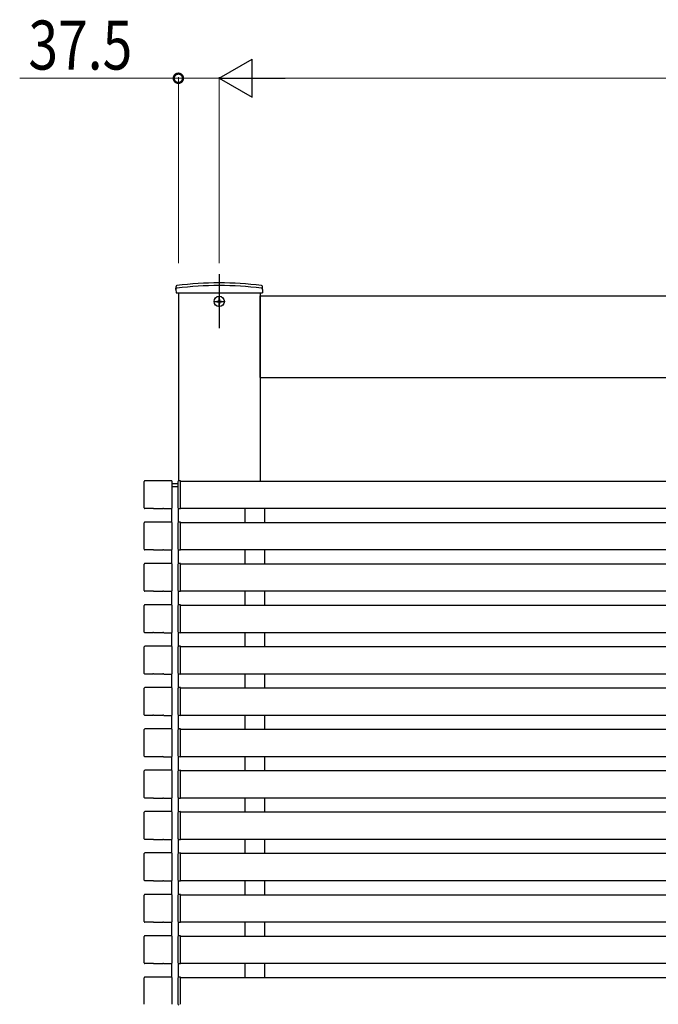
# Model space of a CAD drawing. Extents: x 0 to 22176, y 0 to 35898.
# Drawn here: x 6898 to 7484, y 9708 to 10613 of the extents above; entities that cross this region are included whole.
import ezdxf

# ---------------------------------------------------------------- set-up
doc = ezdxf.new("R2010")
doc.units = 0
doc.linetypes.add('YCENTER_1', pattern=[13, 10, -1, 1, -1])
doc.layers.add('YKK_A1', color=4, linetype='CONTINUOUS', lineweight=30)
doc.layers.add('YKK_D', color=6, linetype='CONTINUOUS', lineweight=13)
doc.styles.add('text-b', font='extslim2.shx', dxfattribs={"width": 0.8, "bigfont": 'extfont2.shx'})

msp = doc.modelspace()

# ---------------------------------------------------------------- linework, layer by layer
at = {"layer": 'YKK_A1', "ltscale": 10}
msp.add_line((7081, 10379.01), (7081, 10329.32), dxfattribs=at)
at = {"layer": 'YKK_A1', "linetype": 'Continuous'}
for p, q in [((7041.3, 10365.02), (7041.35, 10367.68)), ((7120.7, 10365.02), (7120.65, 10367.68)), ((7041.3, 10365.02), (7041.35, 10362.02)), ((7041.35, 10362.02), (7120.65, 10362.02)), ((7120.7, 10365.02), (7120.65, 10362.02)), ((7043, 10186.51), (7038.59, 10186.51)), ((7037.8, 10184.01), (7043, 10184.01))]:
    msp.add_line(p, q, dxfattribs=at)
at = {"layer": 'YKK_A1'}
for p, q in [((7043.5, 10362.02), (7043.5, 10189.08)), ((7118.5, 10362.02), (7118.5, 10189.01)), ((7118.5, 10284.01), (7118.5, 10359.01)), ((7118.5, 10359.01), (7941, 10359.01)), ((7118.5, 10284.01), (7941, 10284.01)), ((7012.2, 10164.31), (7012.2, 10188.72)), ((7037.2, 10189.31), (7012.8, 10189.31)), ((7037.8, 10164.31), (7037.8, 10188.72)), ((7043, 10188.22), (7043, 10164.81)), ((7045.5, 10189.31), (7043.94, 10189.22)), ((7045.5, 10188.71), (7045.5, 10189.31)), ((7045.5, 10189.01), (7894, 10189.01)), ((7045.5, 10164.31), (7045.5, 10188.71)), ((7020, 10163.71), (7012.8, 10163.71)), ((7020.14, 10163.78), (7020, 10163.71)), ((7020.64, 10163.81), (7029.36, 10163.81)), ((7029.86, 10163.78), (7030, 10163.71)), ((7030, 10163.71), (7037.2, 10163.71)), ((7037.5, 10151.23), (7037.5, 10163.79)), ((7043.5, 10151.08), (7043.5, 10163.94)), ((7043.94, 10163.81), (7045.5, 10163.71)), ((7045.5, 10163.71), (7045.5, 10164.31)), ((7045.5, 10164.01), (7894, 10164.01)), ((7104.5, 10164.01), (7104.5, 10151.01)), ((7122.5, 10164.01), (7122.5, 10151.01)), ((7012.2, 10126.31), (7012.2, 10150.72)), ((7037.2, 10151.31), (7012.8, 10151.31)), ((7037.8, 10126.31), (7037.8, 10150.72)), ((7043, 10150.22), (7043, 10126.81)), ((7045.5, 10151.31), (7043.94, 10151.22)), ((7045.5, 10150.71), (7045.5, 10151.31)), ((7045.5, 10151.01), (7894, 10151.01)), ((7045.5, 10126.31), (7045.5, 10150.71)), ((7020, 10125.71), (7012.8, 10125.71)), ((7020.14, 10125.78), (7020, 10125.71)), ((7020.64, 10125.81), (7029.36, 10125.81)), ((7029.86, 10125.78), (7030, 10125.71)), ((7030, 10125.71), (7037.2, 10125.71)), ((7037.5, 10113.23), (7037.5, 10125.79)), ((7043.5, 10113.08), (7043.5, 10125.94)), ((7043.94, 10125.81), (7045.5, 10125.71)), ((7045.5, 10125.71), (7045.5, 10126.31)), ((7045.5, 10126.01), (7894, 10126.01)), ((7104.5, 10126.01), (7104.5, 10113.01)), ((7122.5, 10126.01), (7122.5, 10113.01)), ((7012.2, 10088.31), (7012.2, 10112.72)), ((7037.2, 10113.31), (7012.8, 10113.31)), ((7037.8, 10088.31), (7037.8, 10112.72)), ((7045.5, 10113.31), (7043.94, 10113.22)), ((7045.5, 10112.71), (7045.5, 10113.31)), ((7045.5, 10113.01), (7894, 10113.01)), ((7045.5, 10088.31), (7045.5, 10112.71)), ((7043, 10112.22), (7043, 10088.81)), ((7020, 10087.71), (7012.8, 10087.71)), ((7020.14, 10087.78), (7020, 10087.71)), ((7020.64, 10087.81), (7029.36, 10087.81)), ((7029.86, 10087.78), (7030, 10087.71)), ((7030, 10087.71), (7037.2, 10087.71)), ((7037.5, 10075.23), (7037.5, 10087.79)), ((7043.5, 10075.08), (7043.5, 10087.94)), ((7043.94, 10087.81), (7045.5, 10087.71)), ((7045.5, 10087.71), (7045.5, 10088.31)), ((7045.5, 10088.01), (7894, 10088.01)), ((7104.5, 10088.01), (7104.5, 10075.01)), ((7122.5, 10088.01), (7122.5, 10075.01)), ((7012.2, 10050.31), (7012.2, 10074.72)), ((7037.2, 10075.31), (7012.8, 10075.31)), ((7037.8, 10050.31), (7037.8, 10074.72)), ((7043, 10074.22), (7043, 10050.81)), ((7045.5, 10075.31), (7043.94, 10075.22)), ((7045.5, 10074.71), (7045.5, 10075.31)), ((7045.5, 10075.01), (7894, 10075.01)), ((7045.5, 10050.31), (7045.5, 10074.71)), ((7020, 10049.71), (7012.8, 10049.71)), ((7020.14, 10049.78), (7020, 10049.71)), ((7020.64, 10049.81), (7029.36, 10049.81)), ((7029.86, 10049.78), (7030, 10049.71)), ((7030, 10049.71), (7037.2, 10049.71)), ((7037.5, 10037.23), (7037.5, 10049.79)), ((7043.5, 10037.08), (7043.5, 10049.94)), ((7043.94, 10049.81), (7045.5, 10049.71)), ((7045.5, 10049.71), (7045.5, 10050.31)), ((7045.5, 10050.01), (7894, 10050.01)), ((7104.5, 10050.01), (7104.5, 10037.01)), ((7122.5, 10050.01), (7122.5, 10037.01)), ((7012.2, 10012.31), (7012.2, 10036.72)), ((7037.2, 10037.31), (7012.8, 10037.31)), ((7037.8, 10012.31), (7037.8, 10036.72)), ((7043, 10036.22), (7043, 10012.81)), ((7045.5, 10037.31), (7043.94, 10037.22)), ((7045.5, 10036.71), (7045.5, 10037.31)), ((7045.5, 10037.01), (7894, 10037.01)), ((7045.5, 10012.31), (7045.5, 10036.71)), ((7020, 10011.71), (7012.8, 10011.71)), ((7020.14, 10011.78), (7020, 10011.71)), ((7020.64, 10011.81), (7029.36, 10011.81)), ((7029.86, 10011.78), (7030, 10011.71)), ((7030, 10011.71), (7037.2, 10011.71)), ((7037.5, 9999.23), (7037.5, 10011.79)), ((7043.5, 9999.08), (7043.5, 10011.94)), ((7043.94, 10011.81), (7045.5, 10011.71)), ((7045.5, 10011.71), (7045.5, 10012.31)), ((7045.5, 10012.01), (7894, 10012.01)), ((7104.5, 10012.01), (7104.5, 9999.01)), ((7122.5, 10012.01), (7122.5, 9999.01)), ((7012.2, 9974.31), (7012.2, 9998.72)), ((7037.2, 9999.31), (7012.8, 9999.31)), ((7037.8, 9974.31), (7037.8, 9998.72)), ((7043, 9998.22), (7043, 9974.81)), ((7045.5, 9999.31), (7043.94, 9999.22)), ((7045.5, 9998.71), (7045.5, 9999.31)), ((7045.5, 9999.01), (7894, 9999.01)), ((7045.5, 9974.31), (7045.5, 9998.71)), ((7020, 9973.71), (7012.8, 9973.71)), ((7020.14, 9973.78), (7020, 9973.71)), ((7020.64, 9973.81), (7029.36, 9973.81)), ((7029.86, 9973.78), (7030, 9973.71)), ((7030, 9973.71), (7037.2, 9973.71)), ((7037.5, 9961.23), (7037.5, 9973.79)), ((7043.5, 9961.08), (7043.5, 9973.94)), ((7043.94, 9973.81), (7045.5, 9973.71)), ((7045.5, 9973.71), (7045.5, 9974.31)), ((7045.5, 9974.01), (7894, 9974.01)), ((7104.5, 9974.01), (7104.5, 9961.01)), ((7122.5, 9974.01), (7122.5, 9961.01)), ((7012.2, 9936.31), (7012.2, 9960.72)), ((7037.2, 9961.31), (7012.8, 9961.31)), ((7037.8, 9936.31), (7037.8, 9960.72)), ((7043, 9960.22), (7043, 9936.81)), ((7045.5, 9961.31), (7043.94, 9961.22)), ((7045.5, 9960.71), (7045.5, 9961.31)), ((7045.5, 9961.01), (7894, 9961.01)), ((7045.5, 9936.31), (7045.5, 9960.71)), ((7020, 9935.71), (7012.8, 9935.71)), ((7020.14, 9935.78), (7020, 9935.71)), ((7020.64, 9935.81), (7029.36, 9935.81)), ((7029.86, 9935.78), (7030, 9935.71)), ((7030, 9935.71), (7037.2, 9935.71)), ((7037.5, 9923.23), (7037.5, 9935.79)), ((7043.5, 9923.08), (7043.5, 9935.94)), ((7043.94, 9935.81), (7045.5, 9935.71)), ((7045.5, 9935.71), (7045.5, 9936.31)), ((7045.5, 9936.01), (7894, 9936.01)), ((7104.5, 9936.01), (7104.5, 9923.01)), ((7122.5, 9936.01), (7122.5, 9923.01)), ((7012.2, 9898.31), (7012.2, 9922.72)), ((7037.2, 9923.31), (7012.8, 9923.31)), ((7037.8, 9898.31), (7037.8, 9922.72)), ((7045.5, 9923.31), (7043.94, 9923.22)), ((7045.5, 9922.71), (7045.5, 9923.31)), ((7045.5, 9923.01), (7894, 9923.01)), ((7045.5, 9898.31), (7045.5, 9922.71)), ((7043, 9922.22), (7043, 9898.81)), ((7020, 9897.71), (7012.8, 9897.71)), ((7020.14, 9897.78), (7020, 9897.71)), ((7020.64, 9897.81), (7029.36, 9897.81)), ((7029.86, 9897.78), (7030, 9897.71)), ((7030, 9897.71), (7037.2, 9897.71)), ((7037.5, 9885.23), (7037.5, 9897.79)), ((7043.5, 9885.08), (7043.5, 9897.94)), ((7043.94, 9897.81), (7045.5, 9897.71)), ((7045.5, 9897.71), (7045.5, 9898.31)), ((7045.5, 9898.01), (7894, 9898.01)), ((7104.5, 9898.01), (7104.5, 9885.01)), ((7122.5, 9898.01), (7122.5, 9885.01)), ((7012.2, 9860.31), (7012.2, 9884.72)), ((7037.2, 9885.31), (7012.8, 9885.31)), ((7037.8, 9860.31), (7037.8, 9884.72)), ((7043, 9884.22), (7043, 9860.81)), ((7045.5, 9885.31), (7043.94, 9885.22)), ((7045.5, 9884.71), (7045.5, 9885.31)), ((7045.5, 9885.01), (7894, 9885.01)), ((7045.5, 9860.31), (7045.5, 9884.71)), ((7020, 9859.71), (7012.8, 9859.71)), ((7020.14, 9859.78), (7020, 9859.71)), ((7020.64, 9859.81), (7029.36, 9859.81)), ((7029.86, 9859.78), (7030, 9859.71)), ((7030, 9859.71), (7037.2, 9859.71)), ((7037.5, 9847.23), (7037.5, 9859.79)), ((7043.5, 9847.08), (7043.5, 9859.94)), ((7043.94, 9859.81), (7045.5, 9859.71)), ((7045.5, 9859.71), (7045.5, 9860.31)), ((7045.5, 9860.01), (7894, 9860.01)), ((7104.5, 9860.01), (7104.5, 9847.01)), ((7122.5, 9860.01), (7122.5, 9847.01)), ((7012.2, 9822.31), (7012.2, 9846.72)), ((7037.2, 9847.31), (7012.8, 9847.31)), ((7037.8, 9822.31), (7037.8, 9846.72)), ((7043, 9846.22), (7043, 9822.81)), ((7045.5, 9847.31), (7043.94, 9847.22)), ((7045.5, 9846.71), (7045.5, 9847.31)), ((7045.5, 9847.01), (7894, 9847.01)), ((7045.5, 9822.31), (7045.5, 9846.71)), ((7020, 9821.71), (7012.8, 9821.71)), ((7020.14, 9821.78), (7020, 9821.71)), ((7020.64, 9821.81), (7029.36, 9821.81)), ((7029.86, 9821.78), (7030, 9821.71)), ((7030, 9821.71), (7037.2, 9821.71)), ((7037.5, 9809.23), (7037.5, 9821.79)), ((7043.5, 9809.08), (7043.5, 9821.94)), ((7043.94, 9821.81), (7045.5, 9821.71)), ((7045.5, 9821.71), (7045.5, 9822.31)), ((7045.5, 9822.01), (7894, 9822.01)), ((7104.5, 9822.01), (7104.5, 9809.01)), ((7122.5, 9822.01), (7122.5, 9809.01)), ((7012.2, 9784.31), (7012.2, 9808.72)), ((7037.2, 9809.31), (7012.8, 9809.31)), ((7037.8, 9784.31), (7037.8, 9808.72)), ((7043, 9808.22), (7043, 9784.81)), ((7045.5, 9809.31), (7043.94, 9809.22)), ((7045.5, 9808.71), (7045.5, 9809.31)), ((7045.5, 9809.01), (7894, 9809.01)), ((7045.5, 9784.31), (7045.5, 9808.71)), ((7020, 9783.71), (7012.8, 9783.71)), ((7020.14, 9783.78), (7020, 9783.71)), ((7020.64, 9783.81), (7029.36, 9783.81)), ((7029.86, 9783.78), (7030, 9783.71)), ((7030, 9783.71), (7037.2, 9783.71)), ((7037.5, 9771.23), (7037.5, 9783.79)), ((7043.5, 9771.08), (7043.5, 9783.94)), ((7043.94, 9783.81), (7045.5, 9783.71)), ((7045.5, 9783.71), (7045.5, 9784.31)), ((7045.5, 9784.01), (7894, 9784.01)), ((7104.5, 9784.01), (7104.5, 9771.01)), ((7122.5, 9784.01), (7122.5, 9771.01)), ((7012.2, 9746.31), (7012.2, 9770.72)), ((7037.2, 9771.31), (7012.8, 9771.31)), ((7037.8, 9746.31), (7037.8, 9770.72)), ((7043, 9770.22), (7043, 9746.81)), ((7045.5, 9771.31), (7043.94, 9771.22)), ((7045.5, 9770.71), (7045.5, 9771.31)), ((7045.5, 9771.01), (7894, 9771.01)), ((7045.5, 9746.31), (7045.5, 9770.71)), ((7020, 9745.71), (7012.8, 9745.71)), ((7020.14, 9745.78), (7020, 9745.71)), ((7020.64, 9745.81), (7029.36, 9745.81)), ((7029.86, 9745.78), (7030, 9745.71)), ((7030, 9745.71), (7037.2, 9745.71)), ((7037.5, 9733.23), (7037.5, 9745.79)), ((7043.5, 9733.08), (7043.5, 9745.94)), ((7043.94, 9745.81), (7045.5, 9745.71)), ((7045.5, 9745.71), (7045.5, 9746.31)), ((7045.5, 9746.01), (7894, 9746.01)), ((7104.5, 9746.01), (7104.5, 9733.01)), ((7122.5, 9746.01), (7122.5, 9733.01)), ((7012.2, 9708.31), (7012.2, 9732.72)), ((7037.2, 9733.31), (7012.8, 9733.31)), ((7037.8, 9708.31), (7037.8, 9732.72)), ((7045.5, 9733.31), (7043.94, 9733.22)), ((7045.5, 9732.71), (7045.5, 9733.31)), ((7045.5, 9733.01), (7894, 9733.01)), ((7045.5, 9708.31), (7045.5, 9732.71)), ((7043, 9732.22), (7043, 9708.81))]:
    msp.add_line(p, q, dxfattribs=at)
at = {"layer": 'YKK_A1', "linetype": 'YCENTER_1'}
for p, q in [((7081, 10348.92), (7081, 10359.12)), ((7075.9, 10354.02), (7086.1, 10354.02))]:
    msp.add_line(p, q, dxfattribs=at)
at = {"layer": 'YKK_A1', "linetype": 'Continuous', "ltscale": 0.5}
for p, q in [((7078.85, 10354.37), (7078.85, 10353.67)), ((7078.85, 10354.37), (7080.15, 10354.37)), ((7078.85, 10353.67), (7080.15, 10353.67)), ((7080.65, 10356.17), (7081.35, 10356.17)), ((7080.65, 10356.17), (7080.65, 10354.87)), ((7080.65, 10353.17), (7080.65, 10351.87)), ((7080.65, 10351.87), (7081.35, 10351.87)), ((7081.35, 10356.17), (7081.35, 10354.87)), ((7081.35, 10353.17), (7081.35, 10351.87)), ((7081.85, 10354.37), (7083.15, 10354.37)), ((7081.85, 10353.67), (7083.15, 10353.67)), ((7083.15, 10354.37), (7083.15, 10353.67))]:
    msp.add_line(p, q, dxfattribs=at)
at = {"layer": 'YKK_A1', "ltscale": 0.5}
for p, q in [((7043.5, 10151.08), (7043.5, 10163.94)), ((7043.5, 10113.08), (7043.5, 10125.94)), ((7043.5, 10075.08), (7043.5, 10087.94)), ((7043.5, 10037.08), (7043.5, 10049.94)), ((7043.5, 9999.08), (7043.5, 10011.94)), ((7043.5, 9961.08), (7043.5, 9973.94)), ((7043.5, 9923.08), (7043.5, 9935.94)), ((7043.5, 9885.08), (7043.5, 9897.94)), ((7043.5, 9847.08), (7043.5, 9859.94)), ((7043.5, 9809.08), (7043.5, 9821.94)), ((7043.5, 9771.08), (7043.5, 9783.94)), ((7043.5, 9733.08), (7043.5, 9745.94))]:
    msp.add_line(p, q, dxfattribs=at)
at = {"layer": 'YKK_A1', "linetype": 'Continuous', "ltscale": 0.5}
msp.add_circle((7081, 10354.02), 4.75, dxfattribs=at)
at = {"layer": 'YKK_A1', "linetype": 'Continuous'}
for centre, radius, start, end in [((7042.3, 10365.17), 1, 97.02227, 179), ((7042.35, 10367.67), 1, 96.9597, 179), ((7081, 10051.02), 317.53, 82.97773, 97.02227), ((7081, 10051.02), 320, 83.0403, 96.9597), ((7119.65, 10367.67), 1, 1, 83.0403), ((7119.7, 10365.17), 1, 1, 82.97773), ((7038.59, 10185.51), 1, 90, 142.52441), ((7042.41, 10185.51), 1, 53.58621, 90)]:
    msp.add_arc(centre, radius, start, end, dxfattribs=at)
at = {"layer": 'YKK_A1', "linetype": 'Continuous', "ltscale": 0.5}
for centre, start, end in [((7080.15, 10354.87), 270, 0), ((7080.15, 10353.17), 0, 90), ((7081.85, 10354.87), 180, 270), ((7081.85, 10353.17), 90, 180)]:
    msp.add_arc(centre, 0.5, start, end, dxfattribs=at)
at = {"layer": 'YKK_A1'}
for centre, start, end in [((7044, 10188.22), 93.5, 180), ((7044, 10164.81), 180, 266.5), ((7044, 10150.22), 93.5, 180), ((7044, 10126.81), 180, 266.5), ((7044, 10112.22), 93.5, 180), ((7044, 10088.81), 180, 266.5), ((7044, 10074.22), 93.5, 180), ((7044, 10050.81), 180, 266.5), ((7044, 10036.22), 93.5, 180), ((7044, 10012.81), 180, 266.5), ((7044, 9998.22), 93.5, 180), ((7044, 9974.81), 180, 266.5), ((7044, 9960.22), 93.5, 180), ((7044, 9936.81), 180, 266.5), ((7044, 9922.22), 93.5, 180), ((7044, 9898.81), 180, 266.5), ((7044, 9884.22), 93.5, 180), ((7044, 9860.81), 180, 266.5), ((7044, 9846.22), 93.5, 180), ((7044, 9822.81), 180, 266.5), ((7044, 9808.22), 93.5, 180), ((7044, 9784.81), 180, 266.5), ((7044, 9770.22), 93.5, 180), ((7044, 9746.81), 180, 266.5), ((7044, 9732.22), 93.5, 180), ((7044, 9708.81), 180, 266.5)]:
    msp.add_arc(centre, 1, start, end, dxfattribs=at)
for centre, major_axis, ratio, start_param, end_param in [((7012.8, 10188.71), (-0.426, 0.426), 0.99628, 5.499651, 7.06672), ((7037.2, 10188.71), (0.426, 0.426), 0.99628, 5.499651, 7.06672), ((7012.8, 10164.32), (-0.426, -0.426), 0.99628, 5.499651, 7.06672), ((7020.64, 10163.78), (0.5, 0), 0.061163, 1.570796, 3.009041), ((7029.36, 10163.78), (0.5, 0), 0.061163, 0.132552, 1.570796), ((7037.2, 10164.32), (0.426, -0.426), 0.99628, 5.499651, 7.06672), ((7012.8, 10150.71), (-0.426, 0.426), 0.99628, 5.499651, 7.06672), ((7037.2, 10150.71), (0.426, 0.426), 0.99628, 5.499651, 7.06672), ((7012.8, 10126.32), (-0.426, -0.426), 0.99628, 5.499651, 7.06672), ((7020.64, 10125.78), (0.5, 0), 0.061163, 1.570796, 3.009041), ((7029.36, 10125.78), (0.5, 0), 0.061163, 0.132552, 1.570796), ((7037.2, 10126.32), (0.426, -0.426), 0.99628, 5.499651, 7.06672), ((7012.8, 10112.71), (-0.426, 0.426), 0.99628, 5.499651, 7.06672), ((7037.2, 10112.71), (0.426, 0.426), 0.99628, 5.499651, 7.06672), ((7012.8, 10088.32), (-0.426, -0.426), 0.99628, 5.499651, 7.06672), ((7020.64, 10087.78), (0.5, 0), 0.061163, 1.570796, 3.009041), ((7029.36, 10087.78), (0.5, 0), 0.061163, 0.132552, 1.570796), ((7037.2, 10088.32), (0.426, -0.426), 0.99628, 5.499651, 7.06672), ((7012.8, 10074.71), (-0.426, 0.426), 0.99628, 5.499651, 7.06672), ((7037.2, 10074.71), (0.426, 0.426), 0.99628, 5.499651, 7.06672), ((7012.8, 10050.32), (-0.426, -0.426), 0.99628, 5.499651, 7.06672), ((7020.64, 10049.78), (0.5, 0), 0.061163, 1.570796, 3.009041), ((7029.36, 10049.78), (0.5, 0), 0.061163, 0.132552, 1.570796), ((7037.2, 10050.32), (0.426, -0.426), 0.99628, 5.499651, 7.06672), ((7012.8, 10036.71), (-0.426, 0.426), 0.99628, 5.499651, 7.06672), ((7037.2, 10036.71), (0.426, 0.426), 0.99628, 5.499651, 7.06672), ((7012.8, 10012.32), (-0.426, -0.426), 0.99628, 5.499651, 7.06672), ((7020.64, 10011.78), (0.5, 0), 0.061163, 1.570796, 3.009041), ((7029.36, 10011.78), (0.5, 0), 0.061163, 0.132552, 1.570796), ((7037.2, 10012.32), (0.426, -0.426), 0.99628, 5.499651, 7.06672), ((7012.8, 9998.71), (-0.426, 0.426), 0.99628, 5.499651, 7.06672), ((7037.2, 9998.71), (0.426, 0.426), 0.99628, 5.499651, 7.06672), ((7012.8, 9974.32), (-0.426, -0.426), 0.99628, 5.499651, 7.06672), ((7020.64, 9973.78), (0.5, 0), 0.061163, 1.570796, 3.009041), ((7029.36, 9973.78), (0.5, 0), 0.061163, 0.132552, 1.570796), ((7037.2, 9974.32), (0.426, -0.426), 0.99628, 5.499651, 7.06672), ((7012.8, 9960.71), (-0.426, 0.426), 0.99628, 5.499651, 7.06672), ((7037.2, 9960.71), (0.426, 0.426), 0.99628, 5.499651, 7.06672), ((7012.8, 9936.32), (-0.426, -0.426), 0.99628, 5.499651, 7.06672), ((7020.64, 9935.78), (0.5, 0), 0.061163, 1.570796, 3.009041), ((7029.36, 9935.78), (0.5, 0), 0.061163, 0.132552, 1.570796), ((7037.2, 9936.32), (0.426, -0.426), 0.99628, 5.499651, 7.06672), ((7012.8, 9922.71), (-0.426, 0.426), 0.99628, 5.499651, 7.06672), ((7037.2, 9922.71), (0.426, 0.426), 0.99628, 5.499651, 7.06672), ((7012.8, 9898.32), (-0.426, -0.426), 0.99628, 5.499651, 7.06672), ((7020.64, 9897.78), (0.5, 0), 0.061163, 1.570796, 3.009041), ((7029.36, 9897.78), (0.5, 0), 0.061163, 0.132552, 1.570796), ((7037.2, 9898.32), (0.426, -0.426), 0.99628, 5.499651, 7.06672), ((7012.8, 9884.71), (-0.426, 0.426), 0.99628, 5.499651, 7.06672), ((7037.2, 9884.71), (0.426, 0.426), 0.99628, 5.499651, 7.06672), ((7012.8, 9860.32), (-0.426, -0.426), 0.99628, 5.499651, 7.06672), ((7020.64, 9859.78), (0.5, 0), 0.061163, 1.570796, 3.009041), ((7029.36, 9859.78), (0.5, 0), 0.061163, 0.132552, 1.570796), ((7037.2, 9860.32), (0.426, -0.426), 0.99628, 5.499651, 7.06672), ((7012.8, 9846.71), (-0.426, 0.426), 0.99628, 5.499651, 7.06672), ((7037.2, 9846.71), (0.426, 0.426), 0.99628, 5.499651, 7.06672), ((7012.8, 9822.32), (-0.426, -0.426), 0.99628, 5.499651, 7.06672), ((7020.64, 9821.78), (0.5, 0), 0.061163, 1.570796, 3.009041), ((7029.36, 9821.78), (0.5, 0), 0.061163, 0.132552, 1.570796), ((7037.2, 9822.32), (0.426, -0.426), 0.99628, 5.499651, 7.06672), ((7012.8, 9808.71), (-0.426, 0.426), 0.99628, 5.499651, 7.06672), ((7037.2, 9808.71), (0.426, 0.426), 0.99628, 5.499651, 7.06672), ((7012.8, 9784.32), (-0.426, -0.426), 0.99628, 5.499651, 7.06672), ((7020.64, 9783.78), (0.5, 0), 0.061163, 1.570796, 3.009041), ((7029.36, 9783.78), (0.5, 0), 0.061163, 0.132552, 1.570796), ((7037.2, 9784.32), (0.426, -0.426), 0.99628, 5.499651, 7.06672), ((7012.8, 9770.71), (-0.426, 0.426), 0.99628, 5.499651, 7.06672), ((7037.2, 9770.71), (0.426, 0.426), 0.99628, 5.499651, 7.06672), ((7012.8, 9746.32), (-0.426, -0.426), 0.99628, 5.499651, 7.06672), ((7020.64, 9745.78), (0.5, 0), 0.061163, 1.570796, 3.009041), ((7029.36, 9745.78), (0.5, 0), 0.061163, 0.132552, 1.570796), ((7037.2, 9746.32), (0.426, -0.426), 0.99628, 5.499651, 7.06672), ((7012.8, 9732.71), (-0.426, 0.426), 0.99628, 5.499651, 7.06672), ((7037.2, 9732.71), (0.426, 0.426), 0.99628, 5.499651, 7.06672)]:
    msp.add_ellipse(centre, major_axis=major_axis, ratio=ratio, start_param=start_param, end_param=end_param, dxfattribs=at)
at = {"layer": 'YKK_D', "lineweight": -2}
for p, q in [((7081, 10559.01), (7111.31, 10576.51)), ((7111.31, 10541.51), (7111.31, 10576.51)), ((7081, 10559.01), (7111.31, 10541.51)), ((7081, 10559.01), (7141.62, 10559.01))]:
    msp.add_line(p, q, dxfattribs=at)
at = {"layer": 'YKK_D'}
for p, q in [((7043.5, 10559.01), (6897.7, 10559.01)), ((7043.5, 10389.01), (7043.5, 10560.01)), ((7081, 10559.01), (7043.5, 10559.01)), ((7081, 10389.01), (7081, 10560.01)), ((7081, 10389.01), (7081, 10560.01)), ((7916, 10559.01), (7116, 10559.01))]:
    msp.add_line(p, q, dxfattribs=at)
at = {"layer": 'YKK_D', "linetype": 'ByBlock', "const_width": 8.5}
msp.add_lwpolyline([(7044.56, 10559.01, 1), (7042.44, 10559.01, 1)], format="xyb", close=True, dxfattribs=at)

# ---------------------------------------------------------------- texts
at = {"layer": 'YKK_D', "style": 'text-b', "width": 0.8}
msp.add_text('37.5', height=45, dxfattribs=at).set_placement((6905.7, 10567.01))

doc.saveas('drawing.dxf')
